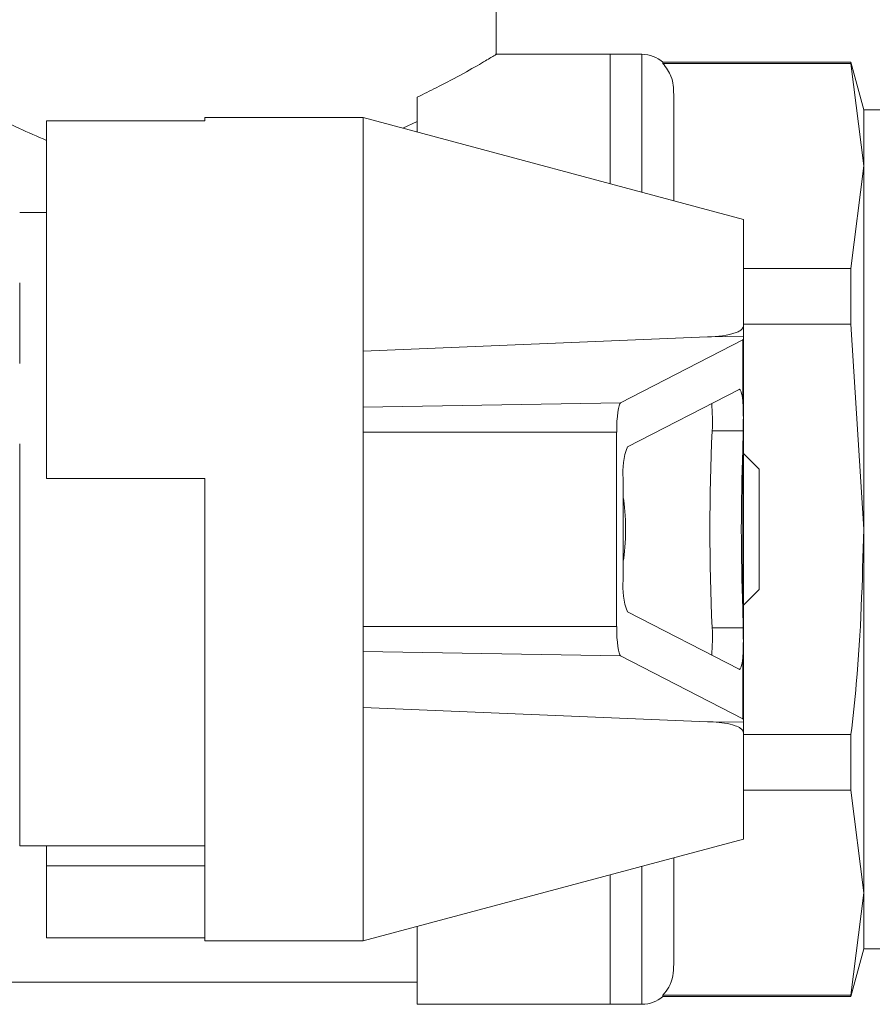
# Model space of a CAD drawing. Units: millimetres. Extents: x 135 to 267, y 74 to 241.
# Drawn here: x 236 to 249, y 211 to 227 of the extents above; entities that cross this region are included whole.
import ezdxf

# ---------------------------------------------------------------- set-up
doc = ezdxf.new("R2010")
doc.units = ezdxf.units.MM
doc.linetypes.add('PHANTOM', pattern=[12.7, 6.35, -1.27, 1.27, -1.27, 1.27, -1.27])

msp = doc.modelspace()

# ---------------------------------------------------------------- linework, layer by layer
at = {"color": 7, "linetype": 'Continuous', "lineweight": 15}
for p, q in [((243.155, 226.434), (243.155, 230.091)), ((244.955, 226.441), (243.144, 226.441)), ((245.455, 226.441), (244.955, 226.441)), ((244.955, 224.396), (244.955, 226.441)), ((248.754, 226.316), (245.786, 226.316)), ((245.786, 226.316), (245.786, 226.298)), ((248.754, 226.298), (245.786, 226.298)), ((248.955, 225.566), (248.754, 226.316)), ((248.754, 226.316), (248.754, 226.298)), ((248.955, 224.678), (248.754, 226.298)), ((241.905, 225.213), (241.905, 225.764)), ((245.955, 225.808), (245.955, 224.128)), ((241.055, 225.441), (238.555, 225.441)), ((238.555, 225.391), (238.555, 225.441)), ((247.055, 223.833), (241.055, 225.441)), ((241.055, 225.441), (241.055, 221.754)), ((249.227, 225.566), (248.955, 225.566)), ((248.955, 224.678), (248.955, 225.566)), ((236.055, 225.391), (236.055, 219.741)), ((238.555, 225.391), (236.055, 225.391)), ((241.678, 225.274), (241.905, 225.378)), ((248.754, 223.058), (248.955, 224.678)), ((248.955, 218.941), (248.955, 224.678)), ((236.055, 223.941), (235.63, 223.941)), ((247.055, 223.833), (247.055, 222.158)), ((247.055, 223.058), (248.754, 223.058)), ((248.754, 223.058), (248.754, 222.181)), ((248.754, 222.181), (247.055, 222.181)), ((248.955, 218.941), (248.754, 222.181)), ((247.055, 222.158), (247.055, 221.988)), ((241.055, 221.754), (246.49, 221.978)), ((247.046, 221.933), (245.116, 220.939)), ((247.055, 221.988), (247.055, 221.943)), ((247.055, 221.943), (247.055, 215.938)), ((241.055, 221.754), (241.055, 220.869)), ((246.987, 221.151), (245.224, 220.243)), ((241.055, 220.869), (241.055, 220.474)), ((241.055, 220.474), (241.055, 217.407)), ((245.055, 220.474), (245.055, 217.407)), ((247.046, 220.193), (247.054, 220.497)), ((247.305, 219.891), (247.055, 220.14)), ((247.305, 217.991), (247.305, 219.891)), ((238.555, 219.741), (236.055, 219.741)), ((238.555, 212.441), (238.555, 219.741)), ((245.16, 219.744), (245.16, 218.137)), ((248.955, 213.203), (248.955, 218.941)), ((247.055, 217.741), (247.305, 217.991)), ((247.054, 217.384), (247.046, 217.688)), ((245.224, 217.638), (246.987, 216.73)), ((241.055, 217.407), (241.055, 217.012)), ((241.055, 217.012), (241.055, 216.127)), ((245.116, 216.942), (247.046, 215.948)), ((246.49, 215.903), (241.055, 216.127)), ((241.055, 216.127), (241.055, 212.441)), ((247.055, 215.938), (247.055, 215.894)), ((247.055, 215.894), (247.055, 215.724)), ((247.055, 215.724), (247.055, 214.048)), ((247.055, 215.7), (248.754, 215.7)), ((248.754, 215.7), (248.754, 214.823)), ((248.754, 214.823), (247.055, 214.823)), ((248.955, 213.203), (248.754, 214.823)), ((235.63, 213.941), (238.555, 213.941)), ((236.055, 213.941), (236.055, 213.625)), ((241.055, 212.441), (247.055, 214.048)), ((236.055, 213.625), (238.555, 213.625)), ((236.055, 213.625), (236.055, 212.49)), ((245.955, 213.753), (245.955, 212.073)), ((244.955, 211.441), (244.955, 213.486)), ((248.754, 211.583), (248.955, 213.203)), ((248.955, 212.316), (248.955, 213.203)), ((241.905, 211.441), (241.905, 212.668)), ((238.555, 212.49), (236.055, 212.49)), ((238.555, 212.441), (241.055, 212.441)), ((248.754, 211.566), (248.955, 212.316)), ((248.955, 212.316), (249.227, 212.316)), ((235.055, 211.791), (241.905, 211.791)), ((245.786, 211.583), (245.786, 211.566)), ((245.786, 211.583), (248.754, 211.583)), ((245.786, 211.566), (248.754, 211.566)), ((248.754, 211.583), (248.754, 211.566)), ((241.905, 211.441), (244.955, 211.441)), ((244.955, 211.441), (245.455, 211.441))]:
    msp.add_line(p, q, dxfattribs=at)
at = {"color": 8, "linetype": 'PHANTOM', "lineweight": 0}
for p, q in [((245.455, 224.262), (245.455, 226.441)), ((235.63, 213.941), (235.63, 223.941)), ((246.49, 221.978), (247.055, 221.988)), ((247.046, 220.97), (247.046, 221.933)), ((241.055, 220.869), (245.116, 220.939)), ((241.055, 220.474), (245.055, 220.474)), ((246.563, 220.497), (247.054, 220.497)), ((247.046, 217.688), (247.046, 220.193)), ((241.055, 217.407), (245.055, 217.407)), ((246.563, 217.384), (247.054, 217.384)), ((241.055, 217.012), (245.116, 216.942)), ((247.046, 215.948), (247.046, 216.911)), ((246.49, 215.903), (247.055, 215.894)), ((245.455, 211.441), (245.455, 213.62))]:
    msp.add_line(p, q, dxfattribs=at)
at = {"color": 7, "linetype": 'Continuous', "lineweight": 15, "flags": 128}
for points in [[(246.987, 221.151), (246.995, 221.152), (247.003, 221.145), (247.012, 221.132), (247.019, 221.112), (247.027, 221.085), (247.034, 221.052), (247.04, 221.013), (247.046, 220.97)], [(246.987, 216.73), (246.995, 216.729), (247.003, 216.736), (247.012, 216.749), (247.019, 216.769), (247.027, 216.796), (247.034, 216.829), (247.04, 216.868), (247.046, 216.911)]]:
    msp.add_lwpolyline(points, dxfattribs=at)
at = {"color": 7, "linetype": 'Continuous', "lineweight": 15}
for centre, radius, start, end in [((245.455, 225.941), 0.5, 48.5904, 90), ((243.295, 220.651), 3.272, 357.2936, 4.8616), ((281.434, 218.941), 34.906, 177.445, 182.555), ((246.261, 219.855), 1.107, 159.4856, 185.7508), ((282.295, 218.941), 35.272, 177.9652, 182.0348), ((246.261, 218.026), 1.107, 174.2492, 200.5144), ((243.295, 217.23), 3.272, 355.1384, 2.7064), ((245.455, 211.941), 0.5, 270, 311.4096)]:
    msp.add_arc(centre, radius, start, end, dxfattribs=at)
for centre, major_axis, ratio, start_param, end_param in [((246.055, 221.925), (1, 0.018), 0.069905, 6.14233, 6.281956), ((245.121, 220.474), (0, 0.466), 0.140541, 0.07226, 1.570796), ((245.108, 218.941), (0, 0.625), 0.140541, 3.775646, 5.649132), ((245.121, 217.407), (0, 0.466), 0.140541, 1.570796, 3.069333), ((246.055, 215.956), (1, -0.018), 0.069905, 0.001229, 0.140856)]:
    msp.add_ellipse(centre, major_axis=major_axis, ratio=ratio, start_param=start_param, end_param=end_param, dxfattribs=at)
for points, knots in [([(241.905, 225.764), (242.008, 225.814), (242.285, 225.949), (242.66, 226.152), (242.963, 226.326), (243.133, 226.427), (243.141, 226.432), (243.144, 226.434)], [0, 0, 0, 0, 0.13725, 0.371821, 0.614608, 0.826305, 1, 1, 1, 1]), ([(245.786, 226.298), (245.835, 226.231), (245.948, 226.073), (245.953, 225.904), (245.955, 225.808)], [0, 0, 0, 0, 0.427626, 1, 1, 1, 1]), ([(235.055, 225.561), (235.235, 225.464), (235.529, 225.306), (235.908, 225.144), (236.055, 225.08)], [0, 0, 0, 0, 0.609232, 1, 1, 1, 1]), ([(246.49, 221.978), (246.65, 221.987), (246.835, 221.997), (247.003, 222.075), (247.043, 222.11), (247.055, 222.141), (247.055, 222.155), (247.055, 222.158)], [0, 0, 0, 0, 0.702424, 0.812312, 0.923256, 0.987254, 1, 1, 1, 1]), ([(247.054, 220.497), (247.054, 220.551), (247.055, 220.661), (247.055, 220.831), (247.049, 220.923), (247.046, 220.97)], [0, 0, 0, 0, 0.334402, 0.668823, 1, 1, 1, 1]), ([(248.754, 215.7), (248.784, 215.967), (248.906, 217.043), (248.934, 218.126), (248.955, 218.941)], [0, 0, 0, 0, 0.2475757, 1, 1, 1, 1]), ([(247.046, 216.911), (247.049, 216.958), (247.055, 217.052), (247.055, 217.222), (247.054, 217.331), (247.054, 217.384)], [0, 0, 0, 0, 0.335332, 0.670609, 1, 1, 1, 1]), ([(247.055, 215.724), (247.053, 215.736), (247.048, 215.765), (247.004, 215.807), (246.858, 215.872), (246.671, 215.894), (246.52, 215.902), (246.49, 215.903)], [0, 0, 0, 0, 0.0718961, 0.161254, 0.3249888, 0.8636545, 1, 1, 1, 1]), ([(245.955, 212.073), (245.95, 211.949), (245.944, 211.78), (245.819, 211.625), (245.786, 211.583)], [0, 0, 0, 0, 0.73139, 1, 1, 1, 1])]:
    msp.add_open_spline(points, degree=3, knots=knots, dxfattribs=at)

doc.saveas('drawing.dxf')
